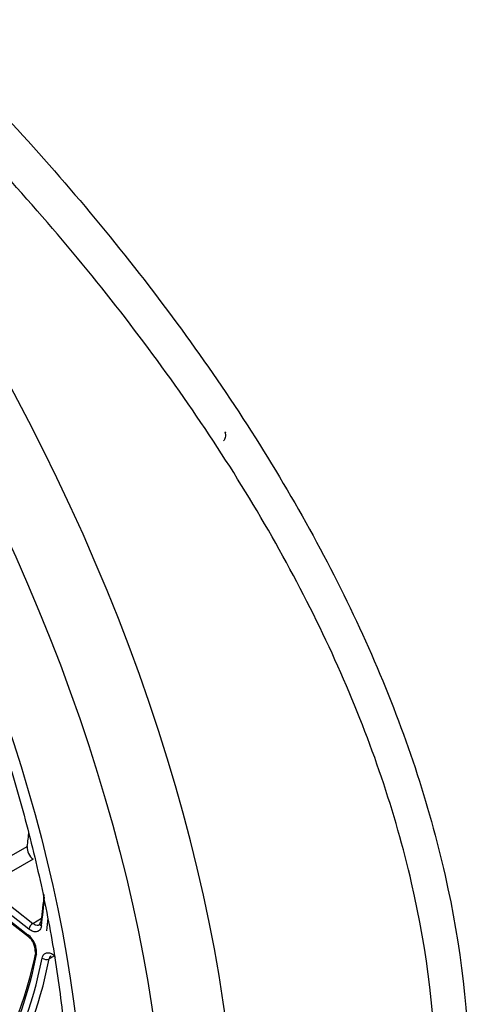
# Model space of a CAD drawing. Units: millimetres. Extents: x 333 to 3684, y 843 to 4600.
# Drawn here: x 1081 to 1126, y 4096 to 4194 of the extents above; entities that cross this region are included whole.
import ezdxf

# ---------------------------------------------------------------- set-up
doc = ezdxf.new("R2010")
doc.units = ezdxf.units.MM
for name, color, linetype in [('300025193_NOZZLE', 7, 'Continuous'), ('300025194_GRID-A', 7, 'Continuous'), ('construction', 7, 'Continuous')]:
    doc.layers.add(name, color=color, linetype=linetype)

# ---------------------------------------------------------------- blocks, each defined once
blk = doc.blocks.new('SE3')
at = {"layer": '300025193_NOZZLE', "color": 7, "linetype": 'Continuous'}
blk.add_ellipse((1015.483, 4127.041), major_axis=(61.75, -106.954), ratio=0.57735, start_param=0, end_param=3.131962, dxfattribs=at)
for major_axis in [(-59.25, 102.624), (-53.45, 92.578)]:
    blk.add_ellipse((1011.948, 4125), major_axis=major_axis, ratio=0.57735, dxfattribs=at)
for points, knots in [([(1019.726, 4232.777), (1025.667, 4229.347), (1031.72, 4225.42), (1040.943, 4218.813), (1044.042, 4216.49), (1050.28, 4211.594), (1053.409, 4209.028), (1062.637, 4201.123), (1068.646, 4195.527), (1077.388, 4186.599), (1080.266, 4183.521), (1085.804, 4177.296), (1088.477, 4174.136), (1093.624, 4167.713), (1096.099, 4164.449), (1100.832, 4157.805), (1103.1, 4154.411), (1109.494, 4144.116), (1113.152, 4137.208), (1117.673, 4126.718), (1119.018, 4123.199), (1121.362, 4116.109), (1122.359, 4112.53), (1124.736, 4101.963), (1125.54, 4095.055), (1125.547, 4084.882), (1125.346, 4081.506), (1124.539, 4074.906), (1123.937, 4071.7), (1121.565, 4062.363), (1119.234, 4056.505), (1113.121, 4045.581), (1109.436, 4040.686), (1103.1, 4034.203), (1100.852, 4032.185), (1096.091, 4028.451), (1093.579, 4026.738), (1085.823, 4022.169), (1080.311, 4019.835), (1073.804, 4018.06), (1073.1, 4017.88), (1072.392, 4017.711)], [0, 0, 0, 0, 0.03125, 0.03125, 0.046875, 0.046875, 0.0625, 0.0625, 0.09375, 0.09375, 0.109375, 0.109375, 0.125, 0.125, 0.140625, 0.140625, 0.15625, 0.15625, 0.1875, 0.1875, 0.203125, 0.203125, 0.21875, 0.21875, 0.25, 0.25, 0.265625, 0.265625, 0.28125, 0.28125, 0.3125, 0.3125, 0.34375, 0.34375, 0.359375, 0.359375, 0.375, 0.375, 0.40625, 0.40625, 0.4100081, 0.4100081, 0.4100081, 0.4100081]), ([(1102.12, 4037.228), (1104.159, 4039.288), (1106.075, 4041.487), (1109.691, 4046.227), (1111.389, 4048.789), (1115.927, 4056.751), (1118.255, 4062.465), (1121.423, 4074.668), (1122.249, 4081.23), (1122.244, 4094.525), (1121.443, 4101.315), (1119.048, 4111.732), (1118.05, 4115.233), (1115.712, 4122.159), (1114.368, 4125.604), (1111.35, 4132.465), (1109.676, 4135.882), (1106.006, 4142.698), (1104.004, 4146.105), (1097.662, 4156.111), (1092.953, 4162.564), (1085.259, 4171.998), (1082.574, 4175.117), (1077.07, 4181.2), (1074.259, 4184.156), (1065.675, 4192.793), (1059.749, 4198.243), (1050.603, 4205.987), (1047.52, 4208.487), (1041.426, 4213.224), (1038.396, 4215.477), (1029.371, 4221.899), (1023.433, 4225.738), (1017.604, 4229.103)], [0.6566431, 0.6566431, 0.6566431, 0.6566431, 0.671875, 0.671875, 0.6875, 0.6875, 0.71875, 0.71875, 0.75, 0.75, 0.78125, 0.78125, 0.796875, 0.796875, 0.8125, 0.8125, 0.828125, 0.828125, 0.84375, 0.84375, 0.875, 0.875, 0.890625, 0.890625, 0.90625, 0.90625, 0.9375, 0.9375, 0.953125, 0.953125, 0.96875, 0.96875, 1, 1, 1, 1]), ([(965.606, 4215.788), (966.37, 4216.211), (968.25, 4217.237), (971.996, 4218.481), (976.547, 4219.402), (981.396, 4219.723), (986.443, 4219.46), (991.676, 4218.615), (997.06, 4217.197), (1002.568, 4215.214), (1008.168, 4212.673), (1013.825, 4209.588), (1019.504, 4205.974), (1025.166, 4201.852), (1030.772, 4197.245), (1036.286, 4192.18), (1041.668, 4186.69), (1046.883, 4180.809), (1051.895, 4174.575), (1056.669, 4168.028), (1061.174, 4161.211), (1065.379, 4154.168), (1069.257, 4146.947), (1072.781, 4139.594), (1075.929, 4132.16), (1078.68, 4124.694), (1081.018, 4117.245), (1082.928, 4109.865), (1084.401, 4102.603), (1085.428, 4095.507), (1086.007, 4088.626), (1086.137, 4082.006), (1085.823, 4075.69), (1085.072, 4069.719), (1083.896, 4064.131), (1082.308, 4058.958), (1080.323, 4054.226), (1077.957, 4049.96), (1075.215, 4046.157), (1072.123, 4042.903), (1069.426, 4040.619), (1067.851, 4039.715), (1067.407, 4039.462)], [0, 0, 0, 0, 0.014349, 0.04136, 0.068163, 0.094631, 0.120762, 0.146623, 0.172299, 0.197863, 0.223371, 0.248858, 0.274344, 0.299842, 0.32536, 0.350902, 0.376467, 0.402054, 0.427659, 0.453278, 0.478908, 0.504543, 0.53018, 0.555814, 0.581438, 0.607049, 0.632642, 0.658213, 0.683758, 0.709274, 0.734759, 0.760215, 0.785646, 0.811062, 0.836479, 0.861922, 0.887435, 0.913082, 0.93894, 0.965095, 0.991604, 1, 1, 1, 1])]:
    blk.add_open_spline(points, degree=3, knots=knots, dxfattribs=at)
at = {"layer": '300025194_GRID-A', "color": 7, "linetype": 'Continuous'}
for p, q in [((1082.061, 4103.691), (1048.075, 4130.232)), ((1048.484, 4130.8), (1082.47, 4104.258)), ((1047.983, 4129.683), (1081.969, 4103.141)), ((1048.029, 4129.493), (1082.015, 4102.952)), ((1078.648, 4109.995), (1081.899, 4111.851)), ((1082.476, 4110.599), (1079.225, 4108.742)), ((1082.47, 4104.258), (1083.303, 4104.773)), ((1084.505, 4100.989), (1084.068, 4100.753))]:
    blk.add_line(p, q, dxfattribs=at)
for centre, radius, start, end in [((1083.401, 4111.785), 1.504, 177.48098, 232.02893), ((1080.579, 4101.37), 2.252, 355.53756, 51.87062), ((1080.956, 4101.577), 1.729, 357.61494, 52.18763)]:
    blk.add_arc(centre, radius, start, end, dxfattribs=at)
for centre, major_axis, ratio, start_param, end_param in [((1041.292, 4141.942), (29, -50.229), 0.57735, 0.644567, 0.678416), ((1036.69, 4139.285), (33.307, -57.689), 0.57735, 0.639436, 0.691481), ((1036.343, 4139.084), (33.557, -58.122), 0.57735, 0.639436, 0.695428), ((1036.343, 4139.084), (33.943, -58.791), 0.57735, 0.637883, 0.662461), ((1082.415, 4103.895), (-0.308, -0.394), 0.468323, 4.017724, 5.571067), ((1083.648, 4104.211), (0.495, -0.068), 0.655183, 3.119019, 4.011434), ((1083.648, 4104.211), (0.495, -0.068), 0.655183, 2.458091, 3.119019), ((1082.323, 4103.346), (0.308, 0.394), 0.468323, 2.429475, 3.141593), ((1082.323, 4103.346), (0.308, 0.394), 0.468323, 3.141593, 3.16812), ((1036.69, 4139.285), (-33.307, 57.689), 0.57735, 3.082897, 3.723887), ((1036.343, 4139.084), (-33.557, 58.122), 0.57735, 3.105108, 3.723887), ((1036.343, 4139.084), (33.943, -58.791), 0.57735, 0.288817, 0.583848), ((1083.177, 4101.399), (0.49, -0.098), 0.681941, 3.119051, 4.051373), ((1083.728, 4101.039), (0.491, -0.097), 0.681242, 4.050231, 5.603574), ((1084.951, 4101.293), (0.308, 0.394), 0.468323, 2.429475, 3.141593), ((1036.69, 4139.285), (34.193, -59.224), 0.57735, 0.288817, 0.583848)]:
    blk.add_ellipse(centre, major_axis=major_axis, ratio=ratio, start_param=start_param, end_param=end_param, dxfattribs=at)
for points, knots in [([(1101.398, 4152.831), (1101.409, 4152.812), (1101.476, 4152.699), (1101.487, 4152.448), (1101.432, 4152.19), (1101.348, 4152.032), (1101.294, 4151.967), (1101.285, 4151.959), (1101.285, 4151.959)], [0, 0, 0, 0, 0.0377395, 0.2519807, 0.4146036, 0.5457687, 0.6474696, 0.7101533, 0.7101533, 0.7101533, 0.7101533]), ([(1083.294, 4104.007), (1083.284, 4103.931), (1083.267, 4103.862), (1083.219, 4103.737), (1083.188, 4103.68), (1083.115, 4103.583), (1083.073, 4103.542), (1082.977, 4103.478), (1082.923, 4103.454), (1082.752, 4103.41), (1082.62, 4103.417), (1082.346, 4103.502), (1082.202, 4103.581), (1082.061, 4103.691)], [0, 0, 0, 0, 0.125, 0.125, 0.25, 0.25, 0.375, 0.375, 0.5, 0.5, 0.75, 0.75, 1, 1, 1, 1]), ([(1082.47, 4104.258), (1082.563, 4104.184), (1082.658, 4104.131), (1082.84, 4104.074), (1082.928, 4104.069), (1083.038, 4104.097), (1083.07, 4104.111), (1083.1, 4104.13)], [0, 0, 0, 0, 0.25, 0.25, 0.5, 0.5, 0.6128298, 0.6128298, 0.6128298, 0.6128298]), ([(1083.148, 4104.287), (1083.147, 4104.266), (1083.143, 4104.182), (1083.101, 4104.133), (1083.102, 4104.129), (1083.101, 4104.131)], [0, 0, 0, 0, 0.129423, 0.5896436, 0.9865994, 0.9865994, 0.9865994, 0.9865994]), ([(1083.374, 4100.835), (1083.402, 4100.974), (1083.455, 4101.09), (1083.568, 4101.222), (1083.611, 4101.258), (1083.707, 4101.314), (1083.76, 4101.335), (1083.929, 4101.37), (1084.057, 4101.359), (1084.322, 4101.272), (1084.462, 4101.195), (1084.597, 4101.089)], [0, 0, 0, 0, 0.25, 0.25, 0.375, 0.375, 0.5, 0.5, 0.75, 0.75, 1, 1, 1, 1]), ([(1084.266, 4101.059), (1084.23, 4101.04), (1084.198, 4101.014), (1084.12, 4100.923), (1084.085, 4100.846), (1084.068, 4100.753)], [0.6114331, 0.6114331, 0.6114331, 0.6114331, 0.75, 0.75, 1, 1, 1, 1])]:
    blk.add_open_spline(points, degree=3, knots=knots, dxfattribs=at)
blk.add_open_spline([(1101.406, 4152.837), (1101.417, 4152.809), (1101.459, 4152.794), (1101.526, 4152.796)], degree=3, dxfattribs=at)

msp = doc.modelspace()

# ---------------------------------------------------------------- block references
at = {"layer": 'construction'}
msp.add_blockref('SE3', (0, 0), dxfattribs=at)

doc.saveas('drawing.dxf')
